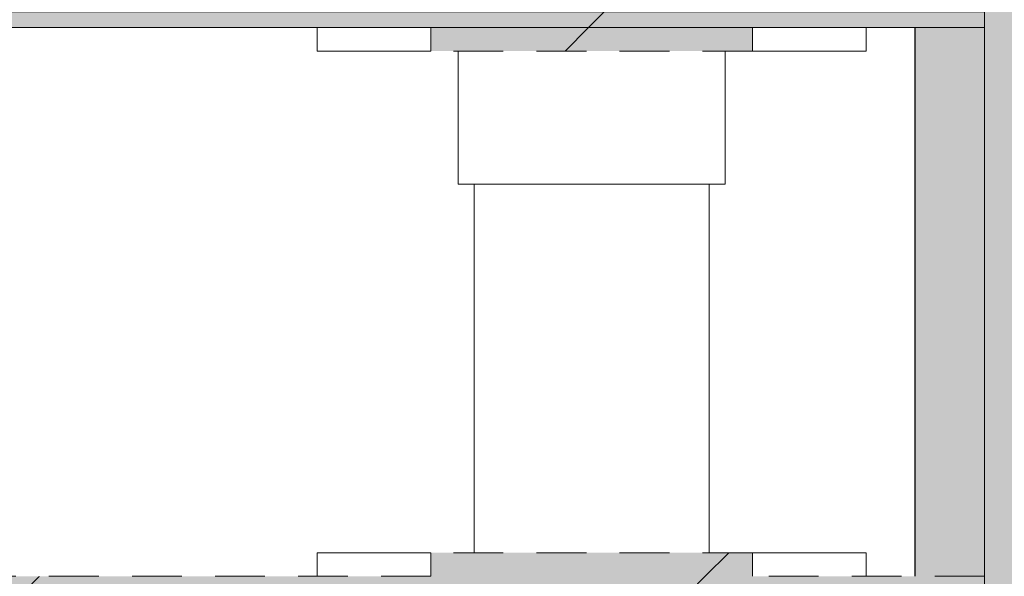
# Model space of a CAD drawing. Units: millimetres. Extents: x 21286 to 36062, y 4020 to 7918.
# Drawn here: x 28573 to 28698, y 6216 to 6287 of the extents above; entities that cross this region are included whole.
import ezdxf

# ---------------------------------------------------------------- set-up
doc = ezdxf.new("R2010")
doc.units = ezdxf.units.MM
doc.header["$MEASUREMENT"] = 0
doc.linetypes.add('Long Dashed', pattern=[10.583333, 6.35, -4.233333])
doc.linetypes.add('Wipeout_Contour', pattern=[1000, 0, -1000])
for name, color, linetype in [('3_KUNSTIKLASS_2_AR - SEINAD - siseseinad', 7, 'Continuous'), ('3_KUNSTIKLASS_2_SA - SISUSTUS - 3D erimööbel', 7, 'Continuous'), ('3_KUNSTIKLASS_2_SA - SISUSTUS - erimööbel', 7, 'Continuous')]:
    doc.layers.add(name, color=color, linetype=linetype)
for name, color, linetype, lineweight, true_color in [('3_KUNSTIKLASS_2_AR - SEINAD - siseseinad_Pen_No__87', 7, 'Continuous', 9, 0x8a8a8a), ('3_KUNSTIKLASS_2_SA - SISUSTUS - 3D erimööbel_Pen_No__87', 7, 'Continuous', 9, 0x8a8a8a), ('3_KUNSTIKLASS_2_SA - SISUSTUS - erimööbel_Pen_No__87', 7, 'Continuous', 9, 0x8a8a8a)]:
    doc.layers.add(name, color=color, linetype=linetype, lineweight=lineweight, true_color=true_color)
doc.layers.add('3_KUNSTIKLASS_2_SA - SISUSTUS - 3D erimööbel_Pen_No__2', color=8, linetype='Continuous', lineweight=13)
doc.layers.add('3_KUNSTIKLASS_2_SA - SISUSTUS - erimööbel_Pen_No__2', color=8, linetype='Continuous', lineweight=13)
pattern_1 = [(45, (76070.976, -9e-13), (-42.42641, 42.42641), [])]

msp = doc.modelspace()

# ---------------------------------------------------------------- hatches: boundary and pattern name
at = {"layer": '3_KUNSTIKLASS_2_AR - SEINAD - siseseinad', "linetype": 'Continuous', "lineweight": 0, "true_color": 0x000000}
msp.add_hatch(color=18, dxfattribs=at).paths.add_polyline_path([(28700.62, 7918), (28695.62, 7918), (28695.62, 4150), (28700.62, 4150)])
at = {"layer": '3_KUNSTIKLASS_2_AR - SEINAD - siseseinad', "linetype": 'Continuous', "lineweight": 0, "true_color": 0xffffff}
msp.add_hatch(color=7, dxfattribs=at).paths.add_polyline_path([(28686.78, 6286), (28686.78, 6216), (28695.62, 6216), (28695.62, 6286)])
at = {"layer": '3_KUNSTIKLASS_2_SA - SISUSTUS - 3D erimööbel_Pen_No__2', "linetype": 'Continuous', "lineweight": 0, "true_color": 0xffffff}
for points in [[(28195.67, 6286), (28695.62, 6286), (28695.62, 6288), (28195.67, 6288)], [(28195.67, 6216), (28195.67, 6214), (28695.62, 6214), (28695.62, 6216)]]:
    msp.add_hatch(color=7, dxfattribs=at).paths.add_polyline_path(points)
at = {"layer": '3_KUNSTIKLASS_2_SA - SISUSTUS - 3D erimööbel_Pen_No__2', "linetype": 'Continuous', "lineweight": 13}
h = msp.add_hatch(dxfattribs=at)
h.set_pattern_fill('__EHITUSPLOKK___kergplok_5A', color=8, style=0, pattern_type=2)
h.set_pattern_definition(pattern_1)
h.paths.add_polyline_path([(28195.67, 6286), (28695.62, 6286), (28695.62, 6288), (28195.67, 6288)])
h = msp.add_hatch(dxfattribs=at)
h.set_pattern_fill('__EHITUSPLOKK___kergplok_5A', color=8, style=0, pattern_type=2)
h.set_pattern_definition(pattern_1)
h.paths.add_polyline_path([(28195.67, 6216), (28195.67, 6214), (28695.62, 6214), (28695.62, 6216)])
at = {"layer": '3_KUNSTIKLASS_2_SA - SISUSTUS - erimööbel', "linetype": 'Continuous', "lineweight": 0, "true_color": 0x000000}
msp.add_hatch(color=18, dxfattribs=at).paths.add_polyline_path([(28695.62, 7918), (28695.62, 4020), (28917.35, 4020), (28917.35, 7918)])

# ---------------------------------------------------------------- linework, layer by layer
at = {"layer": '3_KUNSTIKLASS_2_AR - SEINAD - siseseinad_Pen_No__87', "color": 252, "linetype": 'Continuous', "lineweight": 9, "true_color": 0x8a8a8a}
msp.add_line((28695.62, 6286), (28695.62, 6216), dxfattribs=at)
msp.add_line((28695.62, 6286), (28695.62, 6216), dxfattribs=at)
at = {"layer": '3_KUNSTIKLASS_2_SA - SISUSTUS - 3D erimööbel_Pen_No__87', "color": 252, "linetype": 'Long Dashed', "lineweight": 9, "true_color": 0x8a8a8a}
for p, q in [((28695.62, 6288), (28695.62, 6286)), ((28695.62, 6216), (28695.62, 6214))]:
    msp.add_line(p, q, dxfattribs=at)
at = {"layer": '3_KUNSTIKLASS_2_SA - SISUSTUS - erimööbel_Pen_No__87', "color": 252, "linetype": 'Continuous', "lineweight": 9, "true_color": 0x8a8a8a, "flags": 128}
msp.add_lwpolyline([(28695.62, 4020), (28695.62, 7918)], dxfattribs=at)

# ---------------------------------------------------------------- wipeouts: each hides what was drawn before it
at = {"color": 254, "linetype": 'Wipeout_Contour', "lineweight": 0, "ltscale": 117217.352267}
msp.add_wipeout([(28630.54, 6219), (28632.88, 6219), (28632.88, 6266), (28630.54, 6266)], dxfattribs=at).dxf.layer = '3_KUNSTIKLASS_2_SA - SISUSTUS - 3D erimööbel'
at = {"color": 254, "linetype": 'Wipeout_Contour', "lineweight": 0, "ltscale": 117313.107077}
msp.add_wipeout([(28653.59, 6266), (28653.59, 6219), (28658.83, 6219), (28658.83, 6266)], dxfattribs=at).dxf.layer = '3_KUNSTIKLASS_2_SA - SISUSTUS - 3D erimööbel'

# ---------------------------------------------------------------- next in the draw order: wipeouts: each hides what was drawn before it
at = {"color": 254, "linetype": 'Wipeout_Contour', "lineweight": 0, "ltscale": 117288.385192}
msp.add_wipeout([(28646.18, 6219), (28653.59, 6219), (28653.59, 6266), (28646.18, 6266)], dxfattribs=at).dxf.layer = '3_KUNSTIKLASS_2_SA - SISUSTUS - 3D erimööbel'
at = {"color": 254, "linetype": 'Wipeout_Contour', "lineweight": 0, "ltscale": 117326.642109}
msp.add_wipeout([(28658.83, 6266), (28658.83, 6219), (28660.52, 6219), (28660.52, 6266)], dxfattribs=at).dxf.layer = '3_KUNSTIKLASS_2_SA - SISUSTUS - 3D erimööbel'
at = {"color": 254, "linetype": 'Wipeout_Contour', "lineweight": 0, "ltscale": 466001.987142}
msp.add_wipeout([(28260.52, 6266), (28260.52, 6219), (28280.53, 6219), (28280.53, 6216), (28610.53, 6216), (28610.53, 6219), (28630.54, 6219), (28630.54, 6266), (28628.53, 6266), (28628.53, 6283), (28610.53, 6283), (28610.53, 6286), (28280.53, 6286), (28280.53, 6283), (28262.53, 6283), (28262.53, 6266)], dxfattribs=at).dxf.layer = '3_KUNSTIKLASS_2_SA - SISUSTUS - erimööbel'

# ---------------------------------------------------------------- next in the draw order: wipeouts: each hides what was drawn before it
at = {"color": 254, "linetype": 'Wipeout_Contour', "lineweight": 0, "ltscale": 117259.101062}
msp.add_wipeout([(28638.6, 6219), (28646.18, 6219), (28646.18, 6266), (28638.6, 6266)], dxfattribs=at).dxf.layer = '3_KUNSTIKLASS_2_SA - SISUSTUS - 3D erimööbel'
at = {"color": 254, "linetype": 'Wipeout_Contour', "lineweight": 0, "ltscale": 117218.663516}
msp.add_wipeout([(28620.69, 6283), (28625.05, 6283), (28625.05, 6286), (28620.69, 6286)], dxfattribs=at).dxf.layer = '3_KUNSTIKLASS_2_SA - SISUSTUS - erimööbel'
at = {"color": 254, "linetype": 'Wipeout_Contour', "lineweight": 0, "ltscale": 293482.62272}
msp.add_wipeout([(28660.52, 6219), (28680.53, 6219), (28680.53, 6216), (28686.72, 6216), (28686.72, 6286), (28680.53, 6286), (28680.53, 6283), (28662.53, 6283), (28662.53, 6266), (28660.52, 6266)], dxfattribs=at).dxf.layer = '3_KUNSTIKLASS_2_SA - SISUSTUS - erimööbel'
at = {"color": 254, "linetype": 'Wipeout_Contour', "lineweight": 0, "ltscale": 117161.482284}
msp.add_wipeout([(28620.69, 6219), (28620.69, 6216), (28625.05, 6216), (28625.05, 6219)], dxfattribs=at).dxf.layer = '3_KUNSTIKLASS_2_SA - SISUSTUS - erimööbel'

# ---------------------------------------------------------------- next in the draw order: linework, layer by layer
at = {"layer": '3_KUNSTIKLASS_2_SA - SISUSTUS - erimööbel_Pen_No__87', "color": 252, "linetype": 'Long Dashed', "lineweight": 9, "true_color": 0x8a8a8a}
for p, q in [((28625.05, 6286), (28625.05, 6283)), ((28625.05, 6219), (28625.05, 6216))]:
    msp.add_line(p, q, dxfattribs=at)
at = {"layer": '3_KUNSTIKLASS_2_SA - SISUSTUS - erimööbel_Pen_No__87', "color": 252, "linetype": 'Continuous', "lineweight": 9, "true_color": 0x8a8a8a}
for p, q in [((28686.72, 6216), (28686.72, 6286)), ((28686.78, 6216), (28686.78, 6286))]:
    msp.add_line(p, q, dxfattribs=at)

# ---------------------------------------------------------------- next in the draw order: wipeouts: each hides what was drawn before it
at = {"color": 254, "linetype": 'Wipeout_Contour', "lineweight": 0, "ltscale": 117233.101046}
msp.add_wipeout([(28638.6, 6266), (28632.88, 6266), (28632.88, 6219), (28638.6, 6219)], dxfattribs=at).dxf.layer = '3_KUNSTIKLASS_2_SA - SISUSTUS - 3D erimööbel'
at = {"color": 254, "linetype": 'Wipeout_Contour', "lineweight": 0, "ltscale": 117202.455752}
msp.add_wipeout([(28616.75, 6286), (28616.75, 6283), (28620.69, 6283), (28620.69, 6286)], dxfattribs=at).dxf.layer = '3_KUNSTIKLASS_2_SA - SISUSTUS - erimööbel'
at = {"color": 254, "linetype": 'Wipeout_Contour', "lineweight": 0, "ltscale": 117441.882058}
msp.add_wipeout([(28679.47, 6283), (28680.53, 6283), (28680.53, 6286), (28679.47, 6286)], dxfattribs=at).dxf.layer = '3_KUNSTIKLASS_2_SA - SISUSTUS - erimööbel'
at = {"color": 254, "linetype": 'Wipeout_Contour', "lineweight": 0, "ltscale": 117364.064244}
msp.add_wipeout([(28662.53, 6283), (28662.01, 6283), (28662.01, 6266), (28662.53, 6266)], dxfattribs=at).dxf.layer = '3_KUNSTIKLASS_2_SA - SISUSTUS - erimööbel'
at = {"color": 254, "linetype": 'Wipeout_Contour', "lineweight": 0, "ltscale": 117145.26659}
msp.add_wipeout([(28620.69, 6219), (28616.75, 6219), (28616.75, 6216), (28620.69, 6216)], dxfattribs=at).dxf.layer = '3_KUNSTIKLASS_2_SA - SISUSTUS - erimööbel'
at = {"color": 254, "linetype": 'Wipeout_Contour', "lineweight": 0, "ltscale": 117384.809556}
msp.add_wipeout([(28679.47, 6219), (28679.47, 6216), (28680.53, 6216), (28680.53, 6219)], dxfattribs=at).dxf.layer = '3_KUNSTIKLASS_2_SA - SISUSTUS - erimööbel'

# ---------------------------------------------------------------- next in the draw order: linework, layer by layer
at = {"layer": '3_KUNSTIKLASS_2_SA - SISUSTUS - erimööbel_Pen_No__87', "color": 252, "linetype": 'Continuous', "lineweight": 9, "true_color": 0x8a8a8a}
for p, q in [((28680.53, 6283), (28680.53, 6286)), ((28620.69, 6283), (28625.05, 6283)), ((28620.69, 6219), (28625.05, 6219)), ((28680.53, 6216), (28680.53, 6219))]:
    msp.add_line(p, q, dxfattribs=at)

# ---------------------------------------------------------------- next in the draw order: wipeouts: each hides what was drawn before it
at = {"color": 254, "linetype": 'Wipeout_Contour', "lineweight": 0, "ltscale": 117188.784134}
msp.add_wipeout([(28613.69, 6286), (28613.69, 6283), (28616.75, 6283), (28616.75, 6286)], dxfattribs=at).dxf.layer = '3_KUNSTIKLASS_2_SA - SISUSTUS - erimööbel'
at = {"color": 254, "linetype": 'Wipeout_Contour', "lineweight": 0, "ltscale": 117435.712425}
msp.add_wipeout([(28679.47, 6286), (28677.37, 6286), (28677.37, 6283), (28679.47, 6283)], dxfattribs=at).dxf.layer = '3_KUNSTIKLASS_2_SA - SISUSTUS - erimööbel'
at = {"color": 254, "linetype": 'Wipeout_Contour', "lineweight": 0, "ltscale": 117361.067429}
msp.add_wipeout([(28662.01, 6283), (28661, 6283), (28661, 6266), (28662.01, 6266)], dxfattribs=at).dxf.layer = '3_KUNSTIKLASS_2_SA - SISUSTUS - erimööbel'
at = {"color": 254, "linetype": 'Wipeout_Contour', "lineweight": 0, "ltscale": 117131.58831}
msp.add_wipeout([(28616.75, 6219), (28613.69, 6219), (28613.69, 6216), (28616.75, 6216)], dxfattribs=at).dxf.layer = '3_KUNSTIKLASS_2_SA - SISUSTUS - erimööbel'
at = {"color": 254, "linetype": 'Wipeout_Contour', "lineweight": 0, "ltscale": 117378.636924}
msp.add_wipeout([(28677.37, 6219), (28677.37, 6216), (28679.47, 6216), (28679.47, 6219)], dxfattribs=at).dxf.layer = '3_KUNSTIKLASS_2_SA - SISUSTUS - erimööbel'

# ---------------------------------------------------------------- next in the draw order: linework, layer by layer
at = {"layer": '3_KUNSTIKLASS_2_SA - SISUSTUS - erimööbel_Pen_No__87', "color": 252, "linetype": 'Continuous', "lineweight": 9, "true_color": 0x8a8a8a}
for p, q in [((28616.75, 6283), (28620.69, 6283)), ((28662.53, 6266), (28662.53, 6283)), ((28679.47, 6283), (28680.53, 6283)), ((28662.01, 6266), (28662.53, 6266)), ((28616.75, 6219), (28620.69, 6219)), ((28679.47, 6219), (28680.53, 6219))]:
    msp.add_line(p, q, dxfattribs=at)

# ---------------------------------------------------------------- next in the draw order: wipeouts: each hides what was drawn before it
at = {"color": 254, "linetype": 'Wipeout_Contour', "lineweight": 0, "ltscale": 117178.710731}
msp.add_wipeout([(28613.69, 6286), (28611.59, 6286), (28611.59, 6283), (28613.69, 6283)], dxfattribs=at).dxf.layer = '3_KUNSTIKLASS_2_SA - SISUSTUS - erimööbel'
at = {"color": 254, "linetype": 'Wipeout_Contour', "lineweight": 0, "ltscale": 117425.638178}
msp.add_wipeout([(28674.31, 6286), (28674.31, 6283), (28677.37, 6283), (28677.37, 6286)], dxfattribs=at).dxf.layer = '3_KUNSTIKLASS_2_SA - SISUSTUS - erimööbel'
at = {"color": 254, "linetype": 'Wipeout_Contour', "lineweight": 0, "ltscale": 117356.173993}
msp.add_wipeout([(28659.51, 6283), (28659.51, 6266), (28661, 6266), (28661, 6283)], dxfattribs=at).dxf.layer = '3_KUNSTIKLASS_2_SA - SISUSTUS - erimööbel'
at = {"color": 254, "linetype": 'Wipeout_Contour', "lineweight": 0, "ltscale": 117121.509988}
msp.add_wipeout([(28611.59, 6219), (28611.59, 6216), (28613.69, 6216), (28613.69, 6219)], dxfattribs=at).dxf.layer = '3_KUNSTIKLASS_2_SA - SISUSTUS - erimööbel'
at = {"color": 254, "linetype": 'Wipeout_Contour', "lineweight": 0, "ltscale": 117368.557777}
msp.add_wipeout([(28677.37, 6219), (28674.31, 6219), (28674.31, 6216), (28677.37, 6216)], dxfattribs=at).dxf.layer = '3_KUNSTIKLASS_2_SA - SISUSTUS - erimööbel'

# ---------------------------------------------------------------- next in the draw order: linework, layer by layer
at = {"layer": '3_KUNSTIKLASS_2_SA - SISUSTUS - 3D erimööbel_Pen_No__87', "color": 252, "linetype": 'Continuous', "lineweight": 9, "true_color": 0x8a8a8a}
msp.add_line((28660.52, 6219), (28660.52, 6266), dxfattribs=at)
at = {"layer": '3_KUNSTIKLASS_2_SA - SISUSTUS - erimööbel_Pen_No__87', "color": 252, "linetype": 'Continuous', "lineweight": 9, "true_color": 0x8a8a8a}
for p, q in [((28613.69, 6283), (28616.75, 6283)), ((28677.37, 6283), (28679.47, 6283)), ((28661, 6266), (28662.01, 6266)), ((28613.69, 6219), (28616.75, 6219)), ((28677.37, 6219), (28679.47, 6219))]:
    msp.add_line(p, q, dxfattribs=at)

# ---------------------------------------------------------------- next in the draw order: wipeouts: each hides what was drawn before it
at = {"color": 254, "linetype": 'Wipeout_Contour', "lineweight": 0, "ltscale": 117172.54158}
msp.add_wipeout([(28610.53, 6283), (28611.59, 6283), (28611.59, 6286), (28610.53, 6286)], dxfattribs=at).dxf.layer = '3_KUNSTIKLASS_2_SA - SISUSTUS - erimööbel'
at = {"color": 254, "linetype": 'Wipeout_Contour', "lineweight": 0, "ltscale": 117411.965462}
msp.add_wipeout([(28670.37, 6283), (28674.31, 6283), (28674.31, 6286), (28670.37, 6286)], dxfattribs=at).dxf.layer = '3_KUNSTIKLASS_2_SA - SISUSTUS - erimööbel'
at = {"color": 254, "linetype": 'Wipeout_Contour', "lineweight": 0, "ltscale": 117349.532616}
msp.add_wipeout([(28657.6, 6283), (28657.6, 6266), (28659.51, 6266), (28659.51, 6283)], dxfattribs=at).dxf.layer = '3_KUNSTIKLASS_2_SA - SISUSTUS - erimööbel'
at = {"color": 254, "linetype": 'Wipeout_Contour', "lineweight": 0, "ltscale": 117115.337823}
msp.add_wipeout([(28610.53, 6219), (28610.53, 6216), (28611.59, 6216), (28611.59, 6219)], dxfattribs=at).dxf.layer = '3_KUNSTIKLASS_2_SA - SISUSTUS - erimööbel'
at = {"color": 254, "linetype": 'Wipeout_Contour', "lineweight": 0, "ltscale": 117354.878411}
msp.add_wipeout([(28670.37, 6219), (28670.37, 6216), (28674.31, 6216), (28674.31, 6219)], dxfattribs=at).dxf.layer = '3_KUNSTIKLASS_2_SA - SISUSTUS - erimööbel'

# ---------------------------------------------------------------- next in the draw order: linework, layer by layer
at = {"layer": '3_KUNSTIKLASS_2_SA - SISUSTUS - 3D erimööbel_Pen_No__87', "color": 252, "linetype": 'Long Dashed', "lineweight": 9, "true_color": 0x8a8a8a}
for p, q in [((28625.05, 6286), (28265.98, 6286)), ((28625.05, 6216), (28265.98, 6216))]:
    msp.add_line(p, q, dxfattribs=at)
at = {"layer": '3_KUNSTIKLASS_2_SA - SISUSTUS - erimööbel_Pen_No__87', "color": 252, "linetype": 'Continuous', "lineweight": 9, "true_color": 0x8a8a8a}
for p, q in [((28610.53, 6283), (28610.53, 6286)), ((28610.53, 6283), (28611.59, 6283)), ((28611.59, 6283), (28613.69, 6283)), ((28674.31, 6283), (28677.37, 6283)), ((28659.51, 6266), (28661, 6266)), ((28610.53, 6216), (28610.53, 6219)), ((28610.53, 6219), (28611.59, 6219)), ((28611.59, 6219), (28613.69, 6219)), ((28674.31, 6219), (28677.37, 6219))]:
    msp.add_line(p, q, dxfattribs=at)

# ---------------------------------------------------------------- next in the draw order: wipeouts: each hides what was drawn before it
at = {"color": 254, "linetype": 'Wipeout_Contour', "lineweight": 0, "ltscale": 117395.771661}
msp.add_wipeout([(28670.37, 6286), (28666.02, 6286), (28666.02, 6283), (28670.37, 6283)], dxfattribs=at).dxf.layer = '3_KUNSTIKLASS_2_SA - SISUSTUS - erimööbel'
at = {"color": 254, "linetype": 'Wipeout_Contour', "lineweight": 0, "ltscale": 117341.34515}
msp.add_wipeout([(28657.6, 6283), (28655.32, 6283), (28655.32, 6266), (28657.6, 6266)], dxfattribs=at).dxf.layer = '3_KUNSTIKLASS_2_SA - SISUSTUS - erimööbel'
at = {"color": 254, "linetype": 'Wipeout_Contour', "lineweight": 0, "ltscale": 117338.676738}
msp.add_wipeout([(28666.02, 6216), (28670.37, 6216), (28670.37, 6219), (28666.02, 6219)], dxfattribs=at).dxf.layer = '3_KUNSTIKLASS_2_SA - SISUSTUS - erimööbel'

# ---------------------------------------------------------------- next in the draw order: hatches: boundary and pattern name
at = {"layer": '3_KUNSTIKLASS_2_SA - SISUSTUS - erimööbel_Pen_No__2', "linetype": 'Continuous', "lineweight": 13}
msp.add_hatch(color=8, dxfattribs=at).paths.add_polyline_path([(28195.67, 6286), (28695.62, 6286), (28695.62, 6288), (28195.67, 6288)])
at = {"layer": '3_KUNSTIKLASS_2_SA - SISUSTUS - erimööbel_Pen_No__2', "linetype": 'Continuous', "lineweight": 0, "true_color": 0xffffff}
msp.add_hatch(color=7, dxfattribs=at).paths.add_polyline_path([(28666.02, 6219), (28625.05, 6219), (28625.05, 6216), (28666.02, 6216)])
at = {"layer": '3_KUNSTIKLASS_2_SA - SISUSTUS - erimööbel_Pen_No__2', "linetype": 'Continuous', "lineweight": 13}
h = msp.add_hatch(dxfattribs=at)
h.set_pattern_fill('__EHITUSPLOKK___kergplok_5A', color=8, style=0, pattern_type=2)
h.set_pattern_definition(pattern_1)
h.paths.add_polyline_path([(28666.02, 6219), (28625.05, 6219), (28625.05, 6216), (28666.02, 6216)])

# ---------------------------------------------------------------- next in the draw order: linework, layer by layer
at = {"layer": '3_KUNSTIKLASS_2_SA - SISUSTUS - 3D erimööbel_Pen_No__87', "color": 252, "linetype": 'Long Dashed', "lineweight": 9, "true_color": 0x8a8a8a}
for p, q in [((28695.62, 6286), (28666.02, 6286)), ((28695.62, 6216), (28666.02, 6216))]:
    msp.add_line(p, q, dxfattribs=at)
at = {"layer": '3_KUNSTIKLASS_2_SA - SISUSTUS - erimööbel_Pen_No__87', "color": 252, "linetype": 'Long Dashed', "lineweight": 9, "true_color": 0x8a8a8a}
for p, q in [((28666.02, 6286), (28666.02, 6283)), ((28666.02, 6219), (28625.05, 6219)), ((28666.02, 6219), (28666.02, 6216))]:
    msp.add_line(p, q, dxfattribs=at)
at = {"layer": '3_KUNSTIKLASS_2_SA - SISUSTUS - erimööbel_Pen_No__87', "color": 252, "linetype": 'Continuous', "lineweight": 9, "true_color": 0x8a8a8a}
for p, q in [((28666.02, 6283), (28670.37, 6283)), ((28670.37, 6283), (28674.31, 6283)), ((28657.6, 6266), (28659.51, 6266)), ((28666.02, 6219), (28670.37, 6219)), ((28670.37, 6219), (28674.31, 6219))]:
    msp.add_line(p, q, dxfattribs=at)
at = {"layer": '3_KUNSTIKLASS_2_SA - SISUSTUS - erimööbel_Pen_No__87', "color": 252, "linetype": 'Continuous', "lineweight": 9, "true_color": 0x8a8a8a, "flags": 128}
msp.add_lwpolyline([(28195.67, 6286), (28695.62, 6286), (28695.62, 6288), (28195.67, 6288)], close=True, dxfattribs=at)

# ---------------------------------------------------------------- next in the draw order: wipeouts: each hides what was drawn before it
at = {"color": 254, "linetype": 'Wipeout_Contour', "lineweight": 0, "ltscale": 117331.860335}
msp.add_wipeout([(28652.74, 6283), (28652.74, 6266), (28655.32, 6266), (28655.32, 6283)], dxfattribs=at).dxf.layer = '3_KUNSTIKLASS_2_SA - SISUSTUS - erimööbel'

# ---------------------------------------------------------------- next in the draw order: linework, layer by layer
at = {"layer": '3_KUNSTIKLASS_2_SA - SISUSTUS - erimööbel_Pen_No__87', "color": 252, "linetype": 'Continuous', "lineweight": 9, "true_color": 0x8a8a8a}
msp.add_line((28655.32, 6266), (28657.6, 6266), dxfattribs=at)

# ---------------------------------------------------------------- next in the draw order: wipeouts: each hides what was drawn before it
at = {"color": 254, "linetype": 'Wipeout_Contour', "lineweight": 0, "ltscale": 117321.366395}
msp.add_wipeout([(28652.74, 6283), (28649.95, 6283), (28649.95, 6266), (28652.74, 6266)], dxfattribs=at).dxf.layer = '3_KUNSTIKLASS_2_SA - SISUSTUS - erimööbel'

# ---------------------------------------------------------------- next in the draw order: linework, layer by layer
at = {"layer": '3_KUNSTIKLASS_2_SA - SISUSTUS - erimööbel_Pen_No__87', "color": 252, "linetype": 'Continuous', "lineweight": 9, "true_color": 0x8a8a8a}
msp.add_line((28652.74, 6266), (28655.32, 6266), dxfattribs=at)

# ---------------------------------------------------------------- next in the draw order: wipeouts: each hides what was drawn before it
at = {"color": 254, "linetype": 'Wipeout_Contour', "lineweight": 0, "ltscale": 117310.182191}
msp.add_wipeout([(28649.95, 6283), (28647.02, 6283), (28647.02, 6266), (28649.95, 6266)], dxfattribs=at).dxf.layer = '3_KUNSTIKLASS_2_SA - SISUSTUS - erimööbel'

# ---------------------------------------------------------------- next in the draw order: linework, layer by layer
at = {"layer": '3_KUNSTIKLASS_2_SA - SISUSTUS - erimööbel_Pen_No__87', "color": 252, "linetype": 'Continuous', "lineweight": 9, "true_color": 0x8a8a8a}
msp.add_line((28649.95, 6266), (28652.74, 6266), dxfattribs=at)

# ---------------------------------------------------------------- next in the draw order: wipeouts: each hides what was drawn before it
at = {"color": 254, "linetype": 'Wipeout_Contour', "lineweight": 0, "ltscale": 117301.553288}
msp.add_wipeout([(28647.02, 6283), (28645.53, 6283), (28645.53, 6266), (28647.02, 6266)], dxfattribs=at).dxf.layer = '3_KUNSTIKLASS_2_SA - SISUSTUS - erimööbel'

# ---------------------------------------------------------------- next in the draw order: linework, layer by layer
at = {"layer": '3_KUNSTIKLASS_2_SA - SISUSTUS - erimööbel_Pen_No__87', "color": 252, "linetype": 'Continuous', "lineweight": 9, "true_color": 0x8a8a8a}
msp.add_line((28647.02, 6266), (28649.95, 6266), dxfattribs=at)

# ---------------------------------------------------------------- next in the draw order: wipeouts: each hides what was drawn before it
at = {"color": 254, "linetype": 'Wipeout_Contour', "lineweight": 0, "ltscale": 117295.741964}
msp.add_wipeout([(28644.04, 6283), (28644.04, 6266), (28645.53, 6266), (28645.53, 6283)], dxfattribs=at).dxf.layer = '3_KUNSTIKLASS_2_SA - SISUSTUS - erimööbel'

# ---------------------------------------------------------------- next in the draw order: linework, layer by layer
at = {"layer": '3_KUNSTIKLASS_2_SA - SISUSTUS - erimööbel_Pen_No__87', "color": 252, "linetype": 'Continuous', "lineweight": 9, "true_color": 0x8a8a8a}
msp.add_line((28645.53, 6266), (28647.02, 6266), dxfattribs=at)

# ---------------------------------------------------------------- next in the draw order: wipeouts: each hides what was drawn before it
at = {"color": 254, "linetype": 'Wipeout_Contour', "lineweight": 0, "ltscale": 117287.112966}
msp.add_wipeout([(28644.04, 6283), (28641.11, 6283), (28641.11, 6266), (28644.04, 6266)], dxfattribs=at).dxf.layer = '3_KUNSTIKLASS_2_SA - SISUSTUS - erimööbel'

# ---------------------------------------------------------------- next in the draw order: linework, layer by layer
at = {"layer": '3_KUNSTIKLASS_2_SA - SISUSTUS - erimööbel_Pen_No__87', "color": 252, "linetype": 'Continuous', "lineweight": 9, "true_color": 0x8a8a8a}
msp.add_line((28644.04, 6266), (28645.53, 6266), dxfattribs=at)

# ---------------------------------------------------------------- next in the draw order: wipeouts: each hides what was drawn before it
at = {"color": 254, "linetype": 'Wipeout_Contour', "lineweight": 0, "ltscale": 117275.928894}
msp.add_wipeout([(28641.11, 6283), (28638.32, 6283), (28638.32, 6266), (28641.11, 6266)], dxfattribs=at).dxf.layer = '3_KUNSTIKLASS_2_SA - SISUSTUS - erimööbel'

# ---------------------------------------------------------------- next in the draw order: linework, layer by layer
at = {"layer": '3_KUNSTIKLASS_2_SA - SISUSTUS - erimööbel_Pen_No__87', "color": 252, "linetype": 'Continuous', "lineweight": 9, "true_color": 0x8a8a8a}
msp.add_line((28641.11, 6266), (28644.04, 6266), dxfattribs=at)

# ---------------------------------------------------------------- next in the draw order: wipeouts: each hides what was drawn before it
at = {"color": 254, "linetype": 'Wipeout_Contour', "lineweight": 0, "ltscale": 117265.435152}
msp.add_wipeout([(28635.74, 6266), (28638.32, 6266), (28638.32, 6283), (28635.74, 6283)], dxfattribs=at).dxf.layer = '3_KUNSTIKLASS_2_SA - SISUSTUS - erimööbel'

# ---------------------------------------------------------------- next in the draw order: linework, layer by layer
at = {"layer": '3_KUNSTIKLASS_2_SA - SISUSTUS - erimööbel_Pen_No__87', "color": 252, "linetype": 'Continuous', "lineweight": 9, "true_color": 0x8a8a8a}
msp.add_line((28638.32, 6266), (28641.11, 6266), dxfattribs=at)

# ---------------------------------------------------------------- next in the draw order: wipeouts: each hides what was drawn before it
at = {"color": 254, "linetype": 'Wipeout_Contour', "lineweight": 0, "ltscale": 117255.95058}
msp.add_wipeout([(28635.74, 6283), (28633.46, 6283), (28633.46, 6266), (28635.74, 6266)], dxfattribs=at).dxf.layer = '3_KUNSTIKLASS_2_SA - SISUSTUS - erimööbel'

# ---------------------------------------------------------------- next in the draw order: linework, layer by layer
at = {"layer": '3_KUNSTIKLASS_2_SA - SISUSTUS - erimööbel_Pen_No__87', "color": 252, "linetype": 'Continuous', "lineweight": 9, "true_color": 0x8a8a8a}
msp.add_line((28635.74, 6266), (28638.32, 6266), dxfattribs=at)

# ---------------------------------------------------------------- next in the draw order: wipeouts: each hides what was drawn before it
at = {"color": 254, "linetype": 'Wipeout_Contour', "lineweight": 0, "ltscale": 117247.763346}
msp.add_wipeout([(28633.46, 6283), (28631.55, 6283), (28631.55, 6266), (28633.46, 6266)], dxfattribs=at).dxf.layer = '3_KUNSTIKLASS_2_SA - SISUSTUS - erimööbel'

# ---------------------------------------------------------------- next in the draw order: linework, layer by layer
at = {"layer": '3_KUNSTIKLASS_2_SA - SISUSTUS - erimööbel_Pen_No__87', "color": 252, "linetype": 'Continuous', "lineweight": 9, "true_color": 0x8a8a8a}
msp.add_line((28633.46, 6266), (28635.74, 6266), dxfattribs=at)

# ---------------------------------------------------------------- next in the draw order: wipeouts: each hides what was drawn before it
at = {"color": 254, "linetype": 'Wipeout_Contour', "lineweight": 0, "ltscale": 117241.122201}
msp.add_wipeout([(28630.06, 6283), (28630.06, 6266), (28631.55, 6266), (28631.55, 6283)], dxfattribs=at).dxf.layer = '3_KUNSTIKLASS_2_SA - SISUSTUS - erimööbel'

# ---------------------------------------------------------------- next in the draw order: linework, layer by layer
at = {"layer": '3_KUNSTIKLASS_2_SA - SISUSTUS - erimööbel_Pen_No__87', "color": 252, "linetype": 'Continuous', "lineweight": 9, "true_color": 0x8a8a8a}
msp.add_line((28631.55, 6266), (28633.46, 6266), dxfattribs=at)

# ---------------------------------------------------------------- next in the draw order: wipeouts: each hides what was drawn before it
at = {"color": 254, "linetype": 'Wipeout_Contour', "lineweight": 0, "ltscale": 117236.228922}
msp.add_wipeout([(28630.06, 6283), (28629.05, 6283), (28629.05, 6266), (28630.06, 6266)], dxfattribs=at).dxf.layer = '3_KUNSTIKLASS_2_SA - SISUSTUS - erimööbel'

# ---------------------------------------------------------------- next in the draw order: linework, layer by layer
at = {"layer": '3_KUNSTIKLASS_2_SA - SISUSTUS - 3D erimööbel_Pen_No__87', "color": 252, "linetype": 'Continuous', "lineweight": 9, "true_color": 0x8a8a8a}
msp.add_line((28630.54, 6219), (28630.54, 6266), dxfattribs=at)
at = {"layer": '3_KUNSTIKLASS_2_SA - SISUSTUS - erimööbel_Pen_No__87', "color": 252, "linetype": 'Continuous', "lineweight": 9, "true_color": 0x8a8a8a}
msp.add_line((28630.06, 6266), (28631.55, 6266), dxfattribs=at)

# ---------------------------------------------------------------- next in the draw order: wipeouts: each hides what was drawn before it
at = {"color": 254, "linetype": 'Wipeout_Contour', "lineweight": 0, "ltscale": 117233.232175}
msp.add_wipeout([(28629.05, 6283), (28628.53, 6283), (28628.53, 6266), (28629.05, 6266)], dxfattribs=at).dxf.layer = '3_KUNSTIKLASS_2_SA - SISUSTUS - erimööbel'

# ---------------------------------------------------------------- next in the draw order: hatches: boundary and pattern name
at = {"layer": '3_KUNSTIKLASS_2_SA - SISUSTUS - erimööbel_Pen_No__2', "linetype": 'Continuous', "lineweight": 0, "true_color": 0xffffff}
msp.add_hatch(color=7, dxfattribs=at).paths.add_polyline_path([(28625.05, 6283), (28666.02, 6283), (28666.02, 6286), (28625.05, 6286)])
at = {"layer": '3_KUNSTIKLASS_2_SA - SISUSTUS - erimööbel_Pen_No__2', "linetype": 'Continuous', "lineweight": 13}
h = msp.add_hatch(dxfattribs=at)
h.set_pattern_fill('__EHITUSPLOKK___kergplok_5A', color=8, style=0, pattern_type=2)
h.set_pattern_definition(pattern_1)
h.paths.add_polyline_path([(28625.05, 6283), (28666.02, 6283), (28666.02, 6286), (28625.05, 6286)])

# ---------------------------------------------------------------- next in the draw order: linework, layer by layer
at = {"layer": '3_KUNSTIKLASS_2_SA - SISUSTUS - erimööbel_Pen_No__87', "color": 252, "linetype": 'Long Dashed', "lineweight": 9, "true_color": 0x8a8a8a}
msp.add_line((28666.02, 6283), (28625.05, 6283), dxfattribs=at)
at = {"layer": '3_KUNSTIKLASS_2_SA - SISUSTUS - erimööbel_Pen_No__87', "color": 252, "linetype": 'Continuous', "lineweight": 9, "true_color": 0x8a8a8a}
for p, q in [((28628.53, 6266), (28628.53, 6283)), ((28628.53, 6266), (28629.05, 6266)), ((28629.05, 6266), (28630.06, 6266))]:
    msp.add_line(p, q, dxfattribs=at)

doc.saveas('drawing.dxf')
